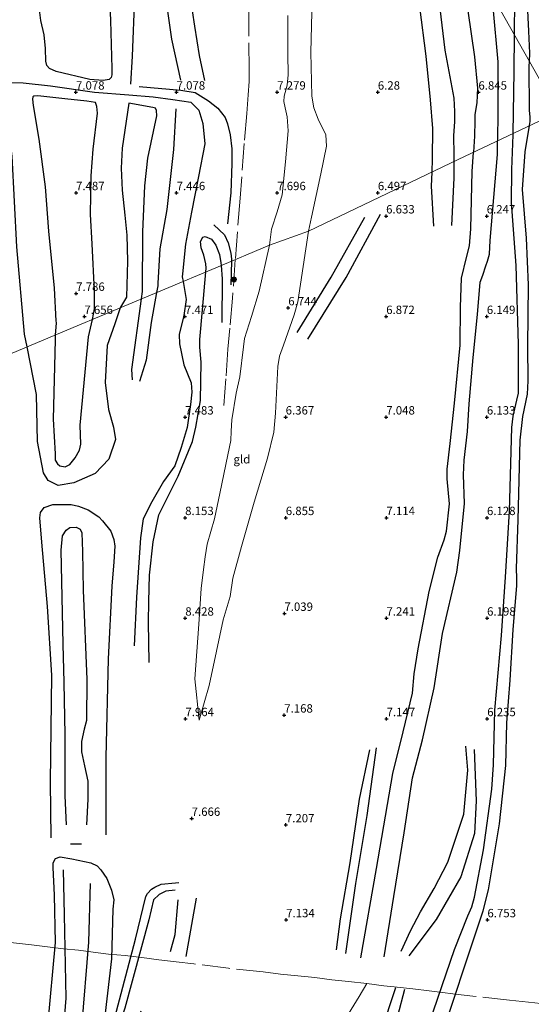
# Model space of a CAD drawing. Units: metres. Extents: x 209992 to 212295, y 456248 to 462299.
# Drawn here: x 211687 to 211840, y 457124 to 457418 of the extents above; entities that cross this region are included whole.
import ezdxf
from ezdxf.enums import TextEntityAlignment as Align

# ---------------------------------------------------------------- set-up
doc = ezdxf.new("R2010")
doc.units = ezdxf.units.M
doc.linetypes.add('IE-TERREINAFSCHEIDING', pattern=[10, 8, -2])
doc.layers.get('0').update_dxf_attribs({"lineweight": 25})
for name, color, linetype, lineweight in [('B-ME-GR-BOOM-S-B1', 93, 'Continuous', 18), ('B-ME-GW-KRUINLIJN-L-B1', 93, 'Continuous', 18), ('B-ME-GW-TEENLIJN-L-B1', 93, 'Continuous', 18), ('B-ME-IE-GRONDWERKLIJN-GROND_INGERICHT-GV-B6', 253, 'Continuous', 18), ('B-ME-IE-HULPGEOMETRIE-L-B1', 53, 'Continuous', 18), ('B-ME-IE-TERREINAFSCHEIDING-DOORGANG-L-B1', 8, 'IE-TERREINAFSCHEIDING-KUNSTMATIG-OPEN', 18), ('B-ME-IE-TERREINAFSCHEIDING-RASTERHEKWERK-L-B1', 8, 'IE-TERREINAFSCHEIDING', 18)]:
    doc.layers.add(name, color=color, linetype=linetype, lineweight=lineweight)
for name, color, linetype in [('B-ME-GW-GRONDWERKLIJN-L-B1', 10, 'Continuous'), ('B-ME-GW-HOOGTEPUNT-S-B1', 10, 'Continuous'), ('B-ME-OG-BREUK-L-B1', 10, 'Continuous')]:
    doc.layers.add(name, color=color, linetype=linetype)
doc.styles.add('NLCS-ISO', font='NLCS-ISO.TTF')
doc.linetypes.add('IE-TERREINAFSCHEIDING-KUNSTMATIG-OPEN', pattern='A,7,-1.5,[67,NLCS.SHX,S=0.75,R=0,X=0,Y=0],-1.5', length=10)

# ---------------------------------------------------------------- blocks, each defined once
blk = doc.blocks.new('hoogtepunt')
for p, q in [((-0.5, 0), (0.5, 0)), ((0, 0.5), (0, -0.5))]:
    blk.add_line(p, q)
blk = doc.blocks.new('boom')
h = blk.add_hatch(color=256)
edge = h.paths.add_edge_path()
edge.add_arc((0, 0), 0.75, 0, 360)
blk.add_circle((0, 0), 0.75)

msp = doc.modelspace()

# ---------------------------------------------------------------- linework, layer by layer
at = {"layer": 'B-ME-GW-GRONDWERKLIJN-L-B1'}
for points in [[(211742.2655, 457400.2284, 7.4753), (211740.6134, 457407.7001, 7.3829), (211739.2217, 457416.4595, 7.4291), (211737.8237, 457425.6713, 7.1983), (211736.2553, 457435.7731, 7.3137), (211735.8099, 457441.3466, 7.3829), (211735.783, 457448.6111, 7.406), (211736.1339, 457460.4905, 7.3368), (211736.6463, 457474.0789, 7.406), (211736.8794, 457479.9165, 7.3368)], [(211713.2502, 457438.8097, 7.2945), (211714.1024, 457418.0884, 7.25), (211714.4925, 457403.8356, 7.4279), (211714.4679, 457401.8837, 7.5613), (211714.294, 457401.1327, 7.5835), (211713.6548, 457400.478, 7.5835), (211711.9019, 457400.1963, 7.6724), (211707.9128, 457400.5446, 7.6057), (211697.9446, 457402.8556, 7.6724), (211695.9284, 457403.7819, 7.6502), (211695.0853, 457404.6919, 7.6502), (211694.8026, 457405.9638, 7.6279), (211694.6787, 457409.7414, 7.6724), (211694.3568, 457413.8685, 7.7391), (211693.3415, 457418.1586, 7.828), (211692.9246, 457421.2777, 7.8058)], [(211816.569, 457376.0147, 7.364), (211816.5445, 457378.1465, 7.3553), (211816.5261, 457383.7234, 7.1387), (211816.7454, 457387.9656, 7.1387), (211816.7715, 457390.9723, 6.9654), (211816.6057, 457394.9782, 6.987), (211813.9002, 457409.3176, 7.117), (211812.4158, 457421.6958, 6.987), (211811.311, 457430.0929, 7.0087), (211811.2065, 457431.9246, 7.0087), (211811.7046, 457433.1092, 7.0304), (211812.5644, 457433.4401, 6.9437), (211817.3793, 457433.4995, 6.9437), (211818.2863, 457433.1092, 6.987), (211819.0345, 457431.848, 7.052), (211820.6265, 457420.9734, 7.0304), (211822.6448, 457407.2808, 6.987), (211823.5371, 457397.9388, 6.9004), (211823.3227, 457393.5169, 6.9004), (211822.7357, 457390.0551, 6.8787), (211822.6959, 457388.1758, 7.117), (211822.653, 457383.5483, 7.2253), (211822.3474, 457378.7732, 7.2646)], [(211839.0372, 457405.9072, 6.7729), (211839.1429, 457408.3469, 6.7166), (211838.8757, 457414.9757, 6.7391), (211838.3629, 457425.3328, 6.7841), (211838.5481, 457427.9167, 6.6265), (211839.8726, 457431.2201, 6.649), (211841.4268, 457432.7288, 6.6716), (211844.3162, 457433.5337, 6.7166), (211852.2064, 457434.0442, 6.6941), (211853.6571, 457433.46, 6.6941), (211854.5107, 457431.9008, 6.6941), (211858.099, 457415.7642, 6.7616), (211858.9758, 457409.1937, 6.7391), (211860.2466, 457402.3713, 6.7841), (211861.4274, 457396.9506, 6.7102)], [(211839.0518, 457386.7478, 6.9379), (211839.2646, 457388.0221, 6.9223), (211839.2103, 457389.2377, 6.8742), (211839.0824, 457391.3324, 6.9192), (211838.974, 457404.4476, 6.8066), (211839.0372, 457405.9072, 6.7729)], [(211722.5993, 457398.403, 6.5472), (211735.1007, 457397.289, 7.0927), (211739.3728, 457396.6289, 7.2415), (211743.3708, 457394.1398, 7.4398), (211746.0703, 457391.9968, 7.6405), (211748.2732, 457389.12, 7.8046), (211749.0183, 457387.243, 7.8776), (211749.7433, 457383.9883, 7.9506), (211750.2616, 457379.791, 8.1147), (211750.3196, 457375.4766, 8.133), (211749.9837, 457366.6574, 8.2242), (211749.0228, 457357.4153, 8.1694)], [(211708.684, 457328.8506, 7.3534), (211709.3575, 457332.0319, 7.3705), (211709.2814, 457337.2998, 7.333), (211708.6236, 457351.4361, 7.4321), (211708.1266, 457360.1811, 7.3082), (211708.3315, 457371.8033, 7.3826), (211708.9622, 457379.7485, 7.4074), (211710.2174, 457390.4217, 7.4074), (211710.0403, 457392.4993, 7.2586), (211709.5844, 457393.6159, 7.2586), (211707.083, 457394.0166, 7.209), (211700.5285, 457394.7183, 7.5065), (211692.4335, 457395.6108, 7.3826), (211691.2772, 457395.5004, 7.3826), (211690.8958, 457395.3298, 7.3826), (211690.8122, 457394.6075, 7.3578), (211691.0576, 457392.763, 7.3578), (211692.7153, 457382.7212, 7.4074), (211694.591, 457368.4913, 7.5809), (211695.628, 457355.2172, 7.6553), (211697.3257, 457338.1743, 7.5313), (211697.7866, 457328.4878, 7.5561), (211697.8635, 457327.8421, 7.5337), (211697.6367, 457324.2091, 7.5462)], [(211733.5978, 457391.8025, 7.0277), (211732.9231, 457379.6645, 7.2466), (211730.8537, 457361.6748, 7.3834), (211728.7607, 457349.9179, 7.274), (211728.1697, 457339.6794, 7.274), (211728.1953, 457338.9334, 7.2718), (211727.8219, 457336.8913, 7.2722)], [(211814.57, 457120.3537, 6.8606), (211821.8878, 457142.2215, 7.2046), (211825.2706, 457152.3863, 7.2046), (211826.7811, 457158.6582, 7.3766), (211830.0612, 457178.3332, 7.3078), (211831.9565, 457195.7053, 7.3422), (211832.2698, 457208.4814, 7.3766), (211833.24, 457221.2013, 7.3766), (211834.1437, 457236.3105, 7.3422), (211835.2496, 457249.3471, 7.2046), (211835.2765, 457251.6196, 7.1014), (211835.1474, 457254.5555, 6.9638), (211835.647, 457269.0872, 6.8262), (211836.3064, 457292.8544, 6.895), (211837.029, 457299.9507, 7.0326), (211838.425, 457306.561, 7.2046), (211838.6371, 457310.5403, 7.1702), (211838.5465, 457320.9862, 7.1358), (211838.7063, 457339.2488, 7.1014), (211838.1893, 457353.1946, 7.2734), (211836.9766, 457367.6673, 7.2046), (211837.7442, 457378.9177, 7.1014), (211839.0518, 457386.7478, 6.9379)], [(211788.7752, 457138.3566, 7.5094), (211793.4576, 457165.0029, 7.5686), (211798.2622, 457193.3289, 7.4206), (211801.322, 457205.7964, 7.3022), (211804.1479, 457217.2998, 7.1542), (211804.6985, 457223.05, 7.243), (211805.8786, 457230.5947, 7.2726), (211809.1046, 457247.7045, 7.4206), (211811.6828, 457257.8894, 7.243), (211813.5683, 457263.1467, 7.243), (211814.2569, 457265.697, 7.243), (211815.2195, 457273.8565, 7.1838), (211814.5263, 457281.3383, 7.1246), (211814.4854, 457284.1785, 7.1542), (211815.4267, 457291.8689, 7.0358), (211816.686, 457303.8494, 7.1246), (211818.3602, 457321.1625, 7.1542), (211818.4772, 457332.5592, 7.2134), (211818.7943, 457341.1629, 7.2134), (211820.3017, 457347.3752, 7.2726), (211821.1374, 457350.8476, 7.3318), (211821.5037, 457355.8868, 7.3318), (211821.9835, 457373.0873, 7.3115), (211822.3474, 457378.7732, 7.2646)], [(211815.924, 457356.9409, 7.1246), (211816.6252, 457371.1341, 7.384), (211816.569, 457376.0147, 7.364)], [(211769.7905, 457325.0226, 6.3234), (211779.9039, 457341.5014, 6.4266), (211789.934, 457359.3952, 6.6675)], [(211772.9357, 457323.0013, 6.633), (211784.3763, 457341.4039, 6.7706), (211794.5993, 457360.2804, 6.9071)], [(211742.5604, 457343.0836, 8.3358), (211742.6569, 457344.1702, 8.3577), (211742.5544, 457345.4657, 8.3629), (211741.9086, 457348.0966, 8.2717), (211741.1255, 457350.3106, 8.2535), (211740.9647, 457352.1645, 8.1988), (211741.5966, 457353.475, 8.217), (211742.2853, 457353.6613, 8.2352), (211744.2055, 457352.811, 8.2352), (211745.4984, 457351.0671, 8.3812), (211746.6103, 457348.2582, 8.4906), (211746.9897, 457345.7497, 8.4906), (211747.0504, 457344.97, 8.4536)], [(211747.0504, 457344.97, 8.4536), (211747.3557, 457341.0424, 8.267), (211747.2602, 457328.0165, 8.1925)], [(211725.5976, 457226.5135, 7.8342), (211725.403, 457238.4913, 7.7702), (211725.5669, 457244.7402, 7.7702), (211725.7204, 457252.5355, 7.7382), (211726.7868, 457262.4928, 7.7382), (211728.5606, 457270.5381, 7.7366), (211734.2846, 457282.0591, 7.7678), (211738.5634, 457292.4398, 7.8302), (211739.5469, 457296.7182, 7.8926), (211740.9463, 457304.6894, 7.799), (211741.1066, 457316.1175, 8.1086), (211740.7197, 457320.6236, 8.2118), (211740.6988, 457322.9461, 8.143), (211741.5589, 457331.7991, 8.1086), (211742.5604, 457343.0836, 8.3358)], [(211727.8219, 457336.8913, 7.2722), (211726.1893, 457327.9641, 7.274), (211724.7056, 457316.7722, 7.1622), (211722.7577, 457310.3395, 7.1622)], [(211697.6367, 457324.2091, 7.5462), (211697.549, 457322.805, 7.551), (211696.964, 457299.149, 7.555), (211697.5696, 457288.7608, 7.4845), (211697.5949, 457286.8387, 7.4845), (211698.2636, 457285.7859, 7.4845), (211698.9899, 457285.1665, 7.4845), (211700.618, 457284.8734, 7.4845), (211701.937, 457285.5394, 7.4845), (211703.5332, 457287.527, 7.4845), (211704.8751, 457289.8662, 7.4845), (211705.2878, 457291.6067, 7.4845), (211705.06, 457297.329, 7.682), (211707.583, 457323.6497, 7.3254), (211708.684, 457328.8506, 7.3534)], [(211700.943, 457178.0063, 7.825), (211700.6141, 457186.7289, 8.017), (211700.533, 457204.9258, 7.889), (211700.3081, 457220.5356, 7.921), (211700.0002, 457231.9628, 7.825), (211699.362, 457260.0284, 7.665), (211699.7765, 457264.3257, 7.6265), (211700.837, 457266.0013, 7.6265), (211701.9756, 457266.7623, 7.6265), (211703.8696, 457266.8532, 7.6265), (211705.0047, 457266.289, 7.6265), (211705.5517, 457265.1672, 7.697), (211705.7678, 457259.6326, 7.697), (211705.9631, 457248.0265, 7.857), (211707.0199, 457221.4006, 8.049), (211706.9168, 457209.1236, 8.017), (211706.2952, 457206.5319, 7.953), (211705.4521, 457202.9025, 7.889), (211705.4019, 457199.7887, 7.857), (211706.3146, 457195.6831, 8.017), (211707.3883, 457191.0256, 8.081), (211707.346, 457185.7282, 8.081), (211706.8925, 457177.9903, 7.857)], [(211791.3132, 457200.456, 7.095), (211788.2531, 457185.6557, 7.0654), (211785.4888, 457166.6426, 7.1838), (211782.6088, 457149.9313, 7.243), (211781.4247, 457140.7021, 7.243)], [(211784.2662, 457139.6115, 7.539), (211787.289, 457160.4664, 7.4502), (211790.6489, 457180.795, 7.4206), (211793.4583, 457200.9655, 7.2134)], [(211800.7464, 457140.3147, 6.9199), (211803.557, 457146.3773, 6.9874), (211806.5656, 457152.0577, 6.9874), (211810.624, 457159.056, 7.0549), (211814.6645, 457166.8407, 6.9199), (211819.4312, 457181.1875, 6.9199), (211820.6147, 457194.378, 6.7279), (211820.0753, 457201.4897, 6.6319)], [(211822.5416, 457200.5585, 6.4399), (211823.1142, 457185.2118, 6.4399), (211822.6176, 457175.4696, 6.5359), (211818.5543, 457162.4884, 6.6319), (211811.1684, 457149.7808, 6.6319), (211803.0131, 457138.889, 6.6319)], [(211723.1932, 457122.3578, 7.8748), (211714.0234, 457094.2948, 8.1772), (211711.0152, 457081.4962, 8.0068), (211710.3781, 457077.1837, 8.0756), (211710.1952, 457076.4432, 8.11), (211709.5906, 457075.769, 8.1444), (211704.1202, 457075.6304, 8.1444), (211702.9537, 457076.0891, 8.1444), (211699.7501, 457077.3722, 8.0756), (211698.9412, 457078.1025, 8.138), (211697.9218, 457079.2025, 8.2004), (211697.3517, 457080.5416, 8.2004), (211696.8177, 457082.7322, 8.2004), (211698.6652, 457098.8504, 8.1692), (211700.906, 457126.2832, 8.2004), (211700.3511, 457151.1487, 7.982), (211700.0827, 457164.6288, 7.7324)], [(211733.3603, 457158.5151, 7.4252), (211730.5762, 457158.2129, 7.4588), (211728.582, 457157.2648, 7.4588), (211726.9531, 457155.6247, 7.526), (211725.5094, 457149.6858, 7.5596), (211718.3743, 457123.2476, 7.7276), (211713.5851, 457108.4574, 8.1644), (211711.2684, 457102.1697, 8.1644), (211709.1384, 457097.0211, 8.3324), (211707.3912, 457095.0339, 8.366), (211706.6807, 457094.5595, 8.366), (211705.9478, 457094.7545, 8.366), (211705.3285, 457095.4228, 8.3996), (211704.7309, 457096.6634, 8.3996), (211705.0876, 457105.4136, 8.366), (211705.5732, 457117.5498, 8.2316), (211707.6616, 457142.9497, 8.1644), (211708.1384, 457160.5068, 7.8284)], [(211731.9565, 457140.2141, 7.696), (211733.3881, 457145.2926, 7.696), (211734.3066, 457155.6366, 7.468)], [(211752.5268, 457015.8553, 7.347), (211759.694, 457028.0257, 7.155), (211762.3884, 457031.8745, 7.251), (211765.0166, 457035.0869, 6.963), (211766.6224, 457036.0492, 6.899), (211768.7159, 457037.0139, 6.835), (211770.8389, 457038.7653, 6.867), (211772.2364, 457040.1699, 6.867), (211774.9238, 457047.5811, 6.995), (211776.0997, 457054.9399, 6.771), (211775.6354, 457058.3621, 6.675), (211775.5775, 457061.0251, 6.707), (211776.4545, 457064.9489, 6.675), (211780.6538, 457075.5008, 6.451), (211788.4085, 457095.2191, 6.483), (211793.0605, 457109.3016, 6.227), (211793.3913, 457111.7491, 6.227), (211793.7691, 457112.9806, 6.3998), (211794.5935, 457115.203, 6.4286), (211797.2776, 457123.8373, 6.4286), (211799.1932, 457129.4211, 6.4286)], [(211796.7889, 457108.8559, 5.8574), (211797.0226, 457110.4523, 5.8574), (211797.7337, 457113.0043, 6.0014), (211801.8421, 457128.9973, 6.059)]]:
    msp.add_polyline3d(points, dxfattribs=at)
at = {"layer": 'B-ME-GW-KRUINLIJN-L-B1'}
for points in [[(211766.9406, 457419.624, 7.251), (211766.9995, 457408.1301, 7.0076), (211767.0824, 457401.8807, 6.9728), (211766.7698, 457398.7777, 7.164), (211765.8608, 457395.5744, 7.3205), (211765.8301, 457393.9662, 7.3205), (211766.1611, 457392.0371, 7.4074), (211766.7875, 457389.3417, 7.5117), (211767.0292, 457385.1998, 7.5465), (211766.3317, 457375.9141, 7.6334), (211765.2495, 457366.131, 7.7899), (211763.8231, 457361.0417, 7.6856), (211762.0954, 457355.8503, 7.5465), (211761.4725, 457351.0294, 7.6718)], [(211740.534, 457209.2344, 7.8663), (211739.29, 457221.6326, 8.1186), (211740.4121, 457237.9372, 8.399), (211741.1159, 457248.6053, 8.399), (211741.8366, 457254.2059, 8.4582), (211742.2789, 457258.0586, 8.2623), (211742.9135, 457261.7992, 8.138), (211743.9981, 457265.5386, 8.251), (211745.0652, 457269.3622, 8.3398), (211746.6825, 457276.9542, 8.3694), (211749.088, 457288.4684, 8.2214), (211749.9837, 457292.7386, 8.0438), (211750.1301, 457295.4925, 7.9846), (211750.2697, 457298.8755, 8.0438), (211751.5433, 457306.8386, 7.9846), (211752.7065, 457311.7758, 8.1622), (211753.731, 457320.6882, 8.3086), (211754.0956, 457323.2378, 8.3662), (211756.1698, 457329.7373, 7.9902), (211758.4674, 457337.33, 7.6192), (211761.4725, 457351.0294, 7.6718)]]:
    msp.add_polyline3d(points, dxfattribs=at)
at = {"layer": 'B-ME-GW-TEENLIJN-L-B1'}
for points in [[(211775.1962, 457519.0163, 6.1188), (211776.2034, 457500.9456, 6.0622), (211776.5509, 457492.8572, 6.0351), (211777.0332, 457481.6341, 5.9975), (211776.8388, 457466.8843, 6.026), (211776.1755, 457458.169, 6.026), (211774.8096, 457444.9826, 6.2255), (211774.0192, 457436.305, 6.1685), (211774.2002, 457424.5823, 6.197), (211773.8456, 457408.6424, 6.3036), (211774.1417, 457395.5306, 6.146), (211774.7699, 457392.018, 6.3937), (211775.9944, 457388.6366, 6.4612), (211778.2668, 457384.0105, 6.4612), (211778.5346, 457380.6289, 6.3937), (211776.8611, 457372.313, 6.4387), (211774.0264, 457359.4659, 6.3712), (211773.1435, 457355.2838, 6.3625)], [(211740.534, 457209.2344, 7.8663), (211743.5329, 457219.582, 7.3226), (211745.6748, 457229.847, 7.3994), (211747.7192, 457239.2476, 7.361), (211749.7601, 457246.2272, 7.169), (211750.6108, 457251.6487, 7.169), (211753.1954, 457261.0982, 6.8618), (211756.9881, 457274.3817, 6.9386), (211760.9406, 457287.4978, 6.785), (211762.8356, 457295.2856, 6.5162), (211763.291, 457300.9504, 6.4778), (211763.6967, 457308.9021, 6.3626), (211764.0214, 457314.8155, 6.4394), (211764.5292, 457317.9689, 6.4394), (211765.694, 457321.2167, 6.4394), (211768.8717, 457330.2305, 6.401), (211769.9688, 457334.1073, 6.2474), (211773.1435, 457355.2838, 6.3625)]]:
    msp.add_polyline3d(points, dxfattribs=at)
at = {"layer": 'B-ME-IE-GRONDWERKLIJN-GROND_INGERICHT-GV-B6'}
for points in [[(211823.2281, 457433.9164, 7.0377), (211847.559, 457390.809, 6.935), (211817.8132, 457376.6087, 7.2497), (211773.1435, 457355.2838, 6.3625), (211774.0264, 457359.4659, 6.3712), (211776.8611, 457372.313, 6.4387), (211778.5346, 457380.6289, 6.3937), (211778.2668, 457384.0105, 6.4612), (211775.9944, 457388.6366, 6.4612), (211774.7699, 457392.018, 6.3937), (211774.1417, 457395.5306, 6.146), (211773.8456, 457408.6424, 6.3036), (211774.2002, 457424.5823, 6.197)], [(211847.559, 457390.809, 6.935), (211823.2281, 457433.9164, 7.0377)], [(211774.2002, 457424.5823, 6.197), (211773.8456, 457408.6424, 6.3036), (211774.1417, 457395.5306, 6.146), (211774.7699, 457392.018, 6.3937), (211775.9944, 457388.6366, 6.4612), (211778.2668, 457384.0105, 6.4612), (211778.5346, 457380.6289, 6.3937), (211776.8611, 457372.313, 6.4387), (211774.0264, 457359.4659, 6.3712), (211773.1435, 457355.2838, 6.3625), (211761.4725, 457351.0294, 7.6718)], [(211766.9406, 457419.624, 7.251), (211766.9995, 457408.1301, 7.0076), (211767.0824, 457401.8807, 6.9728), (211766.7698, 457398.7777, 7.164), (211765.8608, 457395.5744, 7.3205), (211765.8301, 457393.9662, 7.3205), (211766.1611, 457392.0371, 7.4074), (211766.7875, 457389.3417, 7.5117), (211767.0292, 457385.1998, 7.5465), (211766.3317, 457375.9141, 7.6334), (211765.2495, 457366.131, 7.7899), (211763.8231, 457361.0417, 7.6856), (211762.0954, 457355.8503, 7.5465), (211761.4725, 457351.0294, 7.6718), (211745.5242, 457344.3288, 8.2282), (211699.8885, 457325.1552, 7.5538), (211654.2527, 457305.9816, 6.8376)], [(211761.4725, 457351.0294, 7.6718), (211762.0954, 457355.8503, 7.5465), (211763.8231, 457361.0417, 7.6856), (211765.2495, 457366.131, 7.7899), (211766.3317, 457375.9141, 7.6334), (211767.0292, 457385.1998, 7.5465), (211766.7875, 457389.3417, 7.5117), (211766.1611, 457392.0371, 7.4074), (211765.8301, 457393.9662, 7.3205), (211765.8608, 457395.5744, 7.3205), (211766.7698, 457398.7777, 7.164), (211767.0824, 457401.8807, 6.9728), (211766.9995, 457408.1301, 7.0076), (211766.9406, 457419.624, 7.251)], [(211654.2527, 457305.9816, 6.8376), (211699.8885, 457325.1552, 7.5538), (211745.5242, 457344.3288, 8.2282), (211761.4725, 457351.0294, 7.6718), (211758.4674, 457337.33, 7.6192), (211756.1698, 457329.7373, 7.9902), (211754.0956, 457323.2378, 8.3662), (211753.731, 457320.6882, 8.3086), (211752.7065, 457311.7758, 8.1622), (211751.5433, 457306.8386, 7.9846), (211750.2697, 457298.8755, 8.0438), (211750.1301, 457295.4925, 7.9846), (211749.9837, 457292.7386, 8.0438), (211749.088, 457288.4684, 8.2214), (211746.6825, 457276.9542, 8.3694), (211745.0652, 457269.3622, 8.3398), (211743.9981, 457265.5386, 8.251), (211742.9135, 457261.7992, 8.138), (211742.2789, 457258.0586, 8.2623), (211741.8366, 457254.2059, 8.4582), (211741.1159, 457248.6053, 8.399), (211740.4121, 457237.9372, 8.399), (211739.29, 457221.6326, 8.1186), (211740.534, 457209.2344, 7.8663), (211743.5329, 457219.582, 7.3226), (211745.6748, 457229.847, 7.3994), (211747.7192, 457239.2476, 7.361), (211749.7601, 457246.2272, 7.169), (211750.6108, 457251.6487, 7.169), (211753.1954, 457261.0982, 6.8618), (211756.9881, 457274.3817, 6.9386), (211760.9406, 457287.4978, 6.785), (211762.8356, 457295.2856, 6.5162), (211763.291, 457300.9504, 6.4778), (211763.6967, 457308.9021, 6.3626), (211764.0214, 457314.8155, 6.4394), (211764.5292, 457317.9689, 6.4394), (211765.694, 457321.2167, 6.4394), (211768.8717, 457330.2305, 6.401), (211769.9688, 457334.1073, 6.2474), (211773.1435, 457355.2838, 6.3625), (211817.8132, 457376.6087, 7.2497), (211847.559, 457390.809, 6.935)], [(211761.4725, 457351.0294, 7.6718), (211773.1435, 457355.2838, 6.3625), (211769.9688, 457334.1073, 6.2474), (211768.8717, 457330.2305, 6.401), (211765.694, 457321.2167, 6.4394), (211764.5292, 457317.9689, 6.4394), (211764.0214, 457314.8155, 6.4394), (211763.6967, 457308.9021, 6.3626), (211763.291, 457300.9504, 6.4778), (211762.8356, 457295.2856, 6.5162), (211760.9406, 457287.4978, 6.785), (211756.9881, 457274.3817, 6.9386), (211753.1954, 457261.0982, 6.8618), (211750.6108, 457251.6487, 7.169), (211749.7601, 457246.2272, 7.169), (211747.7192, 457239.2476, 7.361), (211745.6748, 457229.847, 7.3994), (211743.5329, 457219.582, 7.3226), (211740.534, 457209.2344, 7.8663), (211739.29, 457221.6326, 8.1186), (211740.4121, 457237.9372, 8.399), (211741.1159, 457248.6053, 8.399), (211741.8366, 457254.2059, 8.4582), (211742.2789, 457258.0586, 8.2623), (211742.9135, 457261.7992, 8.138), (211743.9981, 457265.5386, 8.251), (211745.0652, 457269.3622, 8.3398), (211746.6825, 457276.9542, 8.3694), (211749.088, 457288.4684, 8.2214), (211749.9837, 457292.7386, 8.0438), (211750.1301, 457295.4925, 7.9846), (211750.2697, 457298.8755, 8.0438), (211751.5433, 457306.8386, 7.9846), (211752.7065, 457311.7758, 8.1622), (211753.731, 457320.6882, 8.3086), (211754.0956, 457323.2378, 8.3662), (211756.1698, 457329.7373, 7.9902), (211758.4674, 457337.33, 7.6192), (211761.4725, 457351.0294, 7.6718)]]:
    msp.add_polyline3d(points, dxfattribs=at)
at = {"layer": 'B-ME-IE-HULPGEOMETRIE-L-B1'}
for points in [[(211704.253, 457644.709, 7.372), (211705.1011, 457643.1949, 7.3771), (211729.2918, 457600.0087, 7.522), (211743.1529, 457575.6242, 6.2535), (211748.9698, 457565.3295, 6.3214), (211756.1526, 457552.7353, 7.5128), (211767.1594, 457533.2555, 7.3417), (211775.1962, 457519.0163, 6.1188), (211795.381, 457483.254, 6.282), (211807.2691, 457462.1911, 7.105), (211823.2281, 457433.9164, 7.0377), (211847.559, 457390.809, 6.935)], [(211608.617, 457286.808, 7.794), (211654.2527, 457305.9816, 6.8376), (211699.8885, 457325.1552, 7.5538), (211745.5242, 457344.3288, 8.2282), (211761.4725, 457351.0294, 7.6718), (211773.1435, 457355.2838, 6.3625), (211817.8132, 457376.6087, 7.2497), (211847.559, 457390.809, 6.935)]]:
    msp.add_polyline3d(points, dxfattribs=at)
at = {"layer": 'B-ME-IE-TERREINAFSCHEIDING-DOORGANG-L-B1'}
msp.add_line((211755.1742, 457395.8882, 7.815), (211755.437, 457399.875, 7.704), dxfattribs=at)
at = {"layer": 'B-ME-IE-TERREINAFSCHEIDING-RASTERHEKWERK-L-B1'}
for points in [[(211755.437, 457399.875, 7.704), (211755.412, 457403.481, 7.689), (211755.2667, 457430.817, 7.6214), (211755.2946, 457468.7005, 7.694), (211755.38, 457498.9682, 7.452), (211755.65, 457512.745, 7.226), (211756.0621, 457529.5012, 7.798), (211757.326, 457550.6586, 7.7868)], [(211755.1742, 457395.8882, 7.815), (211754.778, 457390.3515, 7.815), (211753.9898, 457381.4366, 8.1773), (211752.7203, 457365.0425, 8.211), (211751.3039, 457346.7572, 8.1304)], [(211751.3039, 457346.7572, 8.1304), (211750.5114, 457335.2869, 8.0984), (211749.6541, 457326.2583, 8.3288), (211749.1245, 457320.0291, 8.588), (211748.4953, 457311.2032, 8.4152), (211747.8284, 457302.5215, 8.012)], [(211790.583, 457130.6603, 6.9988), (211785.1136, 457131.2115, 7.3521), (211780.0903, 457131.7805, 7.2241), (211774.9858, 457132.4221, 7.2753), (211769.9411, 457132.9127, 7.4033), (211764.7639, 457133.473, 7.4545), (211759.6308, 457134.1645, 7.4545), (211749.332, 457135.2112, 7.6593), (211738.9676, 457136.5114, 7.6849), (211733.7106, 457137.1188, 7.8385), (211728.5562, 457137.7319, 8.0945), (211723.426, 457138.3721, 7.9409), (211718.4525, 457138.9696, 7.6593), (211713.4592, 457139.463, 7.6849), (211708.976, 457140.0363, 8.0945), (211704.544, 457140.6125, 8.2737), (211700.128, 457141.0481, 8.0753), (211695.3127, 457141.5772, 7.4057), (211690.5182, 457142.1822, 7.2321), (211685.1742, 457142.8065, 7.1081), (211679.9848, 457143.3396, 7.1081), (211674.8424, 457143.9252, 7.0585), (211669.7234, 457144.5371, 6.9345), (211658.94, 457146.043, 6.951)], [(211723.3703, 457018.3174, 7.1719), (211727.0814, 457024.3364, 7.1158), (211732.4068, 457033.4322, 6.9498), (211737.8633, 457042.4106, 6.9078), (211743.1473, 457051.3545, 7.049), (211748.5445, 457060.5041, 7.1654), (211753.9583, 457069.3555, 7.1214), (211759.3554, 457078.5051, 7.1882), (211764.5056, 457087.1674, 7.3122), (211770.0283, 457096.2991, 7.3218), (211775.3662, 457105.1712, 7.2626), (211780.6474, 457114.1648, 7.3466), (211783.3219, 457118.5015, 7.3122), (211785.8693, 457122.8809, 7.213), (211788.2457, 457126.7523, 7.0642), (211790.583, 457130.6603, 6.9988)], [(211905.851, 457117.4114, 4.2032), (211899.9499, 457117.8104, 5.9166), (211894.2539, 457118.4447, 6.659), (211893.5753, 457118.5362, 6.686), (211889.1209, 457119.1362, 6.8638), (211886.0912, 457119.4819, 7.1966), (211879.6545, 457120.234, 7.0416), (211875.0444, 457120.7746, 7.016), (211872.7442, 457121.0513, 6.6034), (211863.0082, 457122.1551, 6.4754), (211852.2818, 457123.4866, 6.629), (211840.6278, 457124.8436, 6.8338), (211833.0664, 457125.7084, 7.013), (211822.142, 457126.9003, 7.0386), (211816.962, 457127.5017, 6.973), (211812.3325, 457128.0691, 6.3054), (211809.1205, 457128.4561, 6.2798), (211804.2254, 457129.0322, 6.3054), (211798.6606, 457129.6224, 6.7662), (211795.5811, 457129.9395, 7.0222), (211790.583, 457130.6603, 6.9988)]]:
    msp.add_polyline3d(points, dxfattribs=at)
at = {"layer": 'B-ME-OG-BREUK-L-B1'}
for p, q in [((211750.1534, 457346.2738, 8.3281), (211750.0029, 457339.1708, 8.1571)), ((211702.188, 457172.35, 7.415), (211705.472, 457172.392, 7.444)), ((211739.6818, 457156.182, 7.297), (211736.5792, 457138.7381, 7.411))]:
    msp.add_line(p, q, dxfattribs=at)
for points in [[(211693.9186, 457499.7495, 6.9568), (211696.8144, 457500.7703, 6.8901), (211701.4055, 457501.2067, 7.0457), (211709.3219, 457500.7696, 7.0457), (211717.7207, 457498.0132, 7.1346), (211719.9213, 457496.6149, 7.1346), (211722.0018, 457493.9738, 7.2235), (211723.6638, 457488.0396, 7.2235), (211724.3199, 457478.9089, 7.2235), (211723.358, 457469.1491, 6.8944), (211720.6817, 457460.224, 6.7447), (211720.007, 457454.794, 6.6849), (211719.7436, 457447.7775, 6.7447), (211720.4761, 457438.7692, 6.655), (211721.2295, 457425.2803, 6.5652), (211720.5793, 457407.4748, 6.655), (211720.032, 457399.1513, 6.6849)], [(211735.0827, 457400.2909, 7.2863), (211732.3565, 457412.5796, 6.8759), (211730.7083, 457424.4992, 6.7938), (211729.8561, 457439.5409, 6.8759), (211729.9703, 457454.3918, 6.9854), (211731.2434, 457469.0247, 7.1769), (211733.1767, 457481.027, 7.259)], [(211809.9787, 457372.8686, 6.8569), (211810.1354, 457376.7913, 6.82), (211810.2352, 457385.8538, 6.8426), (211809.5218, 457394.4899, 6.82), (211808.193, 457407.4804, 6.7975), (211806.2934, 457422.1699, 6.7402), (211805.3514, 457430.2008, 6.7402), (211804.8068, 457433.287, 6.6205), (211804.8855, 457434.144, 6.5607), (211805.6895, 457434.9635, 6.5607), (211807.5239, 457435.4592, 6.5208), (211818.6711, 457436.0249, 6.5607), (211822.0256, 457436.0469, 6.53)], [(211834.5644, 457413.8318, 6.5058), (211834.6872, 457424.5136, 6.5681), (211835.7129, 457431.6013, 6.543), (211836.3064, 457433.7301, 6.4929), (211837.6404, 457435.1957, 6.4176), (211840.8502, 457435.9471, 6.4176), (211848.688, 457436.7389, 6.3925), (211855.0529, 457436.7518, 6.4427), (211856.8921, 457436.4913, 6.4929), (211857.3293, 457436.0198, 6.4678), (211859.4117, 457423.964, 6.5681), (211861.4307, 457412.348, 6.5179), (211862.865, 457403.6901, 6.5681), (211863.9305, 457398.059, 6.5126)], [(211827.4651, 457426.4096, 6.5054), (211828.1305, 457422.0583, 6.5208), (211829.5636, 457405.8011, 6.4011), (211829.5675, 457390.7821, 6.3013), (211829.516, 457382.1955, 6.3304)], [(211834.1644, 457384.4146, 6.4585), (211834.44, 457403.0197, 6.4427), (211834.5644, 457413.8318, 6.5058)], [(211608.1984, 457401.3723, 7.1748), (211638.3895, 457401.078, 6.6618), (211662.1686, 457399.9038, 6.2103), (211676.0509, 457399.6011, 6.1077), (211679.4685, 457399.7114, 6.3335), (211688.0233, 457399.4887, 6.867), (211696.1943, 457398.6483, 6.8054), (211709.3769, 457396.7445, 6.826), (211719.5351, 457395.9628, 6.0667), (211726.8275, 457395.3462, 6.1488), (211732.717, 457394.5707, 6.6823), (211738.1027, 457393.764, 6.8396), (211740.4286, 457391.3194, 6.8687), (211741.6729, 457387.4212, 6.9268), (211742.223, 457381.2805, 7.0431), (211740.3445, 457371.5109, 7.1303), (211738.236, 457360.9282, 7.3629), (211736.5123, 457351.3994, 7.3629), (211735.6157, 457342.5401, 7.1013), (211735.5164, 457341.5695, 7.1013), (211735.7537, 457340.2238, 7.1805)], [(211689.2148, 457320.6707, 6.9083), (211688.4727, 457324.4521, 6.91), (211686.2169, 457350.5145, 6.6883), (211684.7575, 457377.6401, 6.7729), (211682.963, 457391.6718, 6.7165), (211682.1854, 457394.2516, 6.6601), (211681.5854, 457394.92, 6.6601), (211679.8258, 457395.6337, 6.6601), (211677.1544, 457396.0533, 6.6037), (211668.5667, 457396.6128, 6.4908), (211653.9101, 457397.4311, 6.7165)], [(211723.3195, 457334.9996, 6.8471), (211723.6216, 457337.2612, 6.8362), (211723.7719, 457355.0637, 6.8362), (211724.3775, 457368.7221, 6.6173), (211725.1904, 457377.0313, 6.5353), (211727.9165, 457389.6598, 6.6994), (211727.7734, 457391.2155, 6.59), (211727.4808, 457391.9635, 6.59), (211726.7061, 457392.1926, 6.5079), (211719.5902, 457393.4675, 6.4532), (211717.5992, 457380.0551, 6.4532), (211717.2684, 457374.0347, 6.3814), (211717.5389, 457367.4347, 6.4532), (211718.3911, 457359.9921, 6.525), (211718.9445, 457354.0173, 6.5489), (211719.1897, 457346.2787, 6.5489), (211718.8912, 457335.515, 6.6657), (211717.0614, 457332.5417, 6.7607), (211716.9926, 457332.3414, 6.7726)], [(211795.6971, 457138.6091, 7.003), (211798.5851, 457156.6354, 7.0558), (211801.6958, 457175.6063, 7.0294), (211804.1867, 457192.0259, 6.8974), (211807.1155, 457203.4311, 6.8182), (211810.5978, 457218.9026, 6.5014), (211813.0855, 457235.1845, 6.5278), (211817.3629, 457253.4704, 6.4222), (211818.2711, 457259.9214, 6.4486), (211819.6197, 457273.9405, 6.5014), (211819.3629, 457282.4999, 6.3694), (211819.538, 457286.9228, 6.343), (211820.5186, 457295.4542, 6.3958), (211821.0426, 457303.6958, 6.4222), (211822.2928, 457317.5108, 6.4486), (211823.5784, 457330.4059, 6.5278), (211824.2837, 457340.0315, 6.343), (211825.0994, 457342.0951, 6.4222), (211826.0246, 457344.8504, 6.343), (211826.5442, 457346.2642, 6.343), (211827.0983, 457348.3713, 6.343), (211827.2849, 457352.4751, 6.3694), (211829.4776, 457378.092, 6.3935), (211829.4968, 457379.001, 6.3412), (211829.516, 457382.1955, 6.3304)], [(211807.9644, 457115.2047, 5.9349), (211816.6428, 457140.7629, 6.6709), (211820.6549, 457150.8401, 6.7029), (211821.8278, 457153.522, 6.7989), (211822.6645, 457156.3895, 6.7989), (211825.3495, 457170.562, 6.7989), (211827.8269, 457188.6272, 6.7669), (211828.3094, 457195.8921, 6.7029), (211828.6793, 457212.2542, 6.6709), (211830.6836, 457234.5364, 6.5429), (211831.8847, 457251.9443, 6.4789), (211833.0346, 457271.6311, 6.5429), (211833.7337, 457296.615, 6.6389), (211834.1279, 457299.9711, 6.6389), (211835.3054, 457304.7874, 6.6389), (211835.7628, 457306.9144, 6.6389), (211835.7279, 457321.4667, 6.5429), (211835.033, 457345.0377, 6.5429), (211833.6899, 457363.787, 6.4469), (211833.7755, 457373.6073, 6.4789), (211834.1586, 457384.0207, 6.4588), (211834.1644, 457384.4146, 6.4585)], [(211810.4663, 457356.7607, 6.9766), (211809.8102, 457368.6498, 6.8965), (211809.9787, 457372.8686, 6.8569)], [(211744.9615, 457357.0927, 8.133), (211748.0677, 457354.1252, 8.1877), (211749.1609, 457351.7758, 8.2242), (211749.9931, 457348.6632, 8.3154), (211750.1668, 457346.9079, 8.3434), (211750.1534, 457346.2738, 8.3281)], [(211735.7537, 457340.2238, 7.1805), (211736.701, 457334.85, 7.497), (211735.94, 457330.05, 7.575), (211734.586, 457324.43, 7.579), (211734.634, 457321.65, 7.583), (211735.997, 457315.317, 7.567), (211738.115, 457309.935, 7.579), (211738.398, 457307.215, 7.579), (211737.975, 457303.521, 7.608), (211737.009, 457296.62, 7.551), (211735.132, 457290.636, 7.534), (211733.279, 457285.188, 7.551), (211729.866, 457280.476, 7.526), (211726.417, 457274.479, 7.44), (211723.868, 457269.32, 7.321), (211723.033, 457263.649, 7.214), (211721.816, 457245.947, 7.243), (211721.157, 457231.45, 7.415)], [(211720.6383, 457310.8748, 6.948), (211720.5091, 457313.9607, 6.948), (211723.3195, 457334.9996, 6.8471)], [(211716.9926, 457332.3414, 6.7726), (211715.3417, 457327.5333, 7.0583), (211713.104, 457321.155, 7.066), (211712.542, 457310.05, 7.091), (211713.483, 457301.998, 7.16), (211715.016, 457296.709, 7.197), (211715.548, 457293.088, 7.16), (211713.65, 457287.153, 7.202), (211709.546, 457282.933, 7.226), (211703.155, 457280.12, 7.23), (211698.535, 457279.367, 7.226), (211695.531, 457280.836, 7.202), (211694.1, 457283.091, 7.082), (211692.302, 457292.42, 7.009), (211692.005, 457306.454, 6.902), (211689.2148, 457320.6707, 6.9083)], [(211696.4303, 457174.1329, 7.1442), (211696.175, 457190.7509, 7.3906), (211696.5632, 457222.7123, 7.3554), (211695.2901, 457243.1655, 7.1794), (211693.5958, 457262.4176, 7.1442), (211693.046, 457269.6683, 7.109), (211693.1808, 457271.2392, 7.109), (211694.3148, 457272.7721, 7.109), (211696.8989, 457273.6244, 7.109), (211702.3436, 457273.6197, 7.0738), (211704.575, 457273.1976, 6.9682), (211707.4706, 457272.0168, 6.9682), (211710.5959, 457269.9966, 6.9682), (211711.743, 457268.8108, 6.9682), (211714.2075, 457265.6963, 6.9682), (211715.0814, 457263.1731, 7.0386), (211715.4329, 457261.2335, 7.0034), (211715.1304, 457256.5669, 6.9682), (211714.4773, 457249.2619, 7.0386), (211713.4027, 457227.5884, 7.3554), (211712.7172, 457198.1417, 7.4962), (211712.7358, 457175.0077, 7.5666)], [(211695.3923, 457118.0407, 7.5292), (211697.6685, 457142.9454, 7.6572), (211697.4151, 457157.0619, 7.4652), (211696.993, 457165.2524, 7.4012), (211696.9655, 457166.6699, 7.4332), (211697.6515, 457167.9628, 7.4012), (211699.1038, 457168.4761, 7.4012), (211702.6073, 457167.9108, 7.4012), (211708.2438, 457166.7105, 7.4332), (211710.0943, 457165.7998, 7.4332), (211711.2428, 457164.5614, 7.4652), (211712.9588, 457162.0477, 7.4332), (211714.4278, 457158.4852, 7.5292), (211715.1154, 457155.5956, 7.4652), (211714.8206, 457152.8006, 7.4332), (211714.4064, 457138.0252, 7.4652), (211712.5568, 457121.853, 7.4972)], [(211713.5, 457113.3825, 7.7532), (211721.5476, 457143.8952, 7.4332), (211724.6456, 457156.5812, 7.3372), (211725.1377, 457157.5632, 7.3372), (211726.298, 457158.7699, 7.3372), (211727.2731, 457159.3707, 7.3372), (211729.2363, 457160.3181, 7.3052), (211733.4817, 457160.7333, 7.2732), (211734.4259, 457160.7732, 7.2412)]]:
    msp.add_polyline3d(points, dxfattribs=at)

# ---------------------------------------------------------------- block references
at = {"layer": 'B-ME-GR-BOOM-S-B1', "rotation": 90}
msp.add_blockref('boom', (211750.9235, 457340.8436, 8.0696), dxfattribs=at)
at = {"layer": 'B-ME-GW-HOOGTEPUNT-S-B1', "rotation": 90}
for p in [(211703.807, 457396.71, 7.078), (211703.807, 457396.71, 7.078), (211733.809, 457396.711, 7.078), (211733.809, 457396.711, 7.078), (211763.808, 457396.709, 7.279), (211763.808, 457396.709, 7.279), (211793.808, 457396.707, 6.28), (211793.808, 457396.707, 6.28), (211823.807, 457396.705, 6.845), (211823.807, 457396.705, 6.845), (211703.822, 457366.693, 7.4874), (211703.822, 457366.693, 7.4874), (211733.819, 457366.694, 7.446), (211733.819, 457366.694, 7.446), (211763.816, 457366.696, 7.696), (211763.816, 457366.696, 7.696), (211793.813, 457366.698, 6.497), (211793.813, 457366.698, 6.497), (211796.289, 457359.743, 6.633), (211796.289, 457359.743, 6.633), (211826.286, 457359.743, 6.247), (211826.286, 457359.743, 6.247), (211703.867, 457336.646, 7.786), (211703.867, 457336.646, 7.786), (211767.121, 457332.312, 6.744), (211767.121, 457332.312, 6.744), (211706.303, 457329.737, 7.656), (211706.303, 457329.737, 7.656), (211736.306, 457329.735, 7.471), (211736.306, 457329.735, 7.471), (211796.312, 457329.731, 6.872), (211796.312, 457329.731, 6.872), (211826.315, 457329.729, 6.149), (211826.315, 457329.729, 6.149), (211736.338, 457299.723, 7.483), (211736.338, 457299.723, 7.483), (211766.335, 457299.723, 6.367), (211766.335, 457299.723, 6.367), (211796.333, 457299.724, 7.048), (211796.333, 457299.724, 7.048), (211826.331, 457299.724, 6.133), (211826.331, 457299.724, 6.133), (211736.361, 457269.711, 8.153), (211736.361, 457269.711, 8.153), (211766.364, 457269.709, 6.855), (211766.364, 457269.709, 6.855), (211796.367, 457269.707, 7.114), (211796.367, 457269.707, 7.114), (211826.37, 457269.705, 6.128), (211826.37, 457269.705, 6.128), (211765.952, 457241.112, 7.039), (211765.952, 457241.112, 7.039), (211736.394, 457239.695, 8.428), (211736.394, 457239.695, 8.428), (211796.39, 457239.696, 7.241), (211796.39, 457239.696, 7.241), (211826.387, 457239.697, 6.198), (211826.387, 457239.697, 6.198), (211765.914, 457210.75, 7.168), (211765.914, 457210.75, 7.168), (211736.428, 457209.679, 7.964), (211736.428, 457209.679, 7.964), (211796.434, 457209.675, 7.147), (211796.434, 457209.675, 7.147), (211826.437, 457209.673, 6.235), (211826.437, 457209.673, 6.235), (211738.302, 457179.916, 7.666), (211738.302, 457179.916, 7.666), (211766.401, 457177.983, 7.207), (211766.401, 457177.983, 7.207), (211766.487, 457149.649, 7.134), (211766.487, 457149.649, 7.134), (211826.493, 457149.645, 6.753), (211826.493, 457149.645, 6.753)]:
    msp.add_blockref('hoogtepunt', p, dxfattribs=at)

# ---------------------------------------------------------------- texts
at = {"layer": 'B-ME-GW-HOOGTEPUNT-S-B1', "ltscale": 0.2, "style": 'NLCS-ISO'}
for s, p in [('7.078', (211703.807, 457396.71, 7.078)), ('7.078', (211703.807, 457396.71, 7.078)), ('7.078', (211733.809, 457396.711, 7.078)), ('7.078', (211733.809, 457396.711, 7.078)), ('7.279', (211763.808, 457396.709, 7.279)), ('7.279', (211763.808, 457396.709, 7.279)), ('6.28', (211793.808, 457396.707, 6.28)), ('6.28', (211793.808, 457396.707, 6.28)), ('6.845', (211823.807, 457396.705, 6.845)), ('6.845', (211823.807, 457396.705, 6.845)), ('7.487', (211703.822, 457366.693, 7.4874)), ('7.487', (211703.822, 457366.693, 7.4874)), ('7.446', (211733.819, 457366.694, 7.446)), ('7.446', (211733.819, 457366.694, 7.446)), ('7.696', (211763.816, 457366.696, 7.696)), ('7.696', (211763.816, 457366.696, 7.696)), ('6.497', (211793.813, 457366.698, 6.497)), ('6.497', (211793.813, 457366.698, 6.497)), ('6.633', (211796.289, 457359.743, 6.633)), ('6.633', (211796.289, 457359.743, 6.633)), ('6.247', (211826.286, 457359.743, 6.247)), ('6.247', (211826.286, 457359.743, 6.247)), ('7.786', (211703.867, 457336.646, 7.786)), ('7.786', (211703.867, 457336.646, 7.786)), ('6.744', (211767.121, 457332.312, 6.744)), ('6.744', (211767.121, 457332.312, 6.744)), ('7.656', (211706.303, 457329.737, 7.656)), ('7.656', (211706.303, 457329.737, 7.656)), ('7.471', (211736.306, 457329.735, 7.471)), ('7.471', (211736.306, 457329.735, 7.471)), ('6.872', (211796.312, 457329.731, 6.872)), ('6.872', (211796.312, 457329.731, 6.872)), ('6.149', (211826.315, 457329.729, 6.149)), ('6.149', (211826.315, 457329.729, 6.149)), ('7.483', (211736.338, 457299.723, 7.483)), ('7.483', (211736.338, 457299.723, 7.483)), ('6.367', (211766.335, 457299.723, 6.367)), ('6.367', (211766.335, 457299.723, 6.367)), ('7.048', (211796.333, 457299.724, 7.048)), ('7.048', (211796.333, 457299.724, 7.048)), ('6.133', (211826.331, 457299.724, 6.133)), ('6.133', (211826.331, 457299.724, 6.133)), ('8.153', (211736.361, 457269.711, 8.153)), ('8.153', (211736.361, 457269.711, 8.153)), ('6.855', (211766.364, 457269.709, 6.855)), ('6.855', (211766.364, 457269.709, 6.855)), ('7.114', (211796.367, 457269.707, 7.114)), ('7.114', (211796.367, 457269.707, 7.114)), ('6.128', (211826.37, 457269.705, 6.128)), ('6.128', (211826.37, 457269.705, 6.128)), ('7.039', (211765.952, 457241.112, 7.039)), ('7.039', (211765.952, 457241.112, 7.039)), ('8.428', (211736.394, 457239.695, 8.428)), ('8.428', (211736.394, 457239.695, 8.428)), ('7.241', (211796.39, 457239.696, 7.241)), ('7.241', (211796.39, 457239.696, 7.241)), ('6.198', (211826.387, 457239.697, 6.198)), ('6.198', (211826.387, 457239.697, 6.198)), ('7.168', (211765.914, 457210.75, 7.168)), ('7.168', (211765.914, 457210.75, 7.168)), ('7.964', (211736.428, 457209.679, 7.964)), ('7.964', (211736.428, 457209.679, 7.964)), ('7.147', (211796.434, 457209.675, 7.147)), ('7.147', (211796.434, 457209.675, 7.147)), ('6.235', (211826.437, 457209.673, 6.235)), ('6.235', (211826.437, 457209.673, 6.235)), ('7.666', (211738.302, 457179.916, 7.666)), ('7.666', (211738.302, 457179.916, 7.666)), ('7.207', (211766.401, 457177.983, 7.207)), ('7.207', (211766.401, 457177.983, 7.207)), ('7.134', (211766.487, 457149.649, 7.134)), ('7.134', (211766.487, 457149.649, 7.134)), ('6.753', (211826.493, 457149.645, 6.753)), ('6.753', (211826.493, 457149.645, 6.753))]:
    msp.add_text(s, height=2.5, dxfattribs=at).set_placement(p, align=Align.BOTTOM_LEFT)
at = {"layer": 'B-ME-IE-GRONDWERKLIJN-GROND_INGERICHT-GV-B6', "ltscale": 0.2, "style": 'NLCS-ISO'}
msp.add_text('gld', height=2.5, dxfattribs=at).set_placement((211753.2751, 457287.1503), align=Align.MIDDLE_CENTER)

doc.saveas('drawing.dxf')
